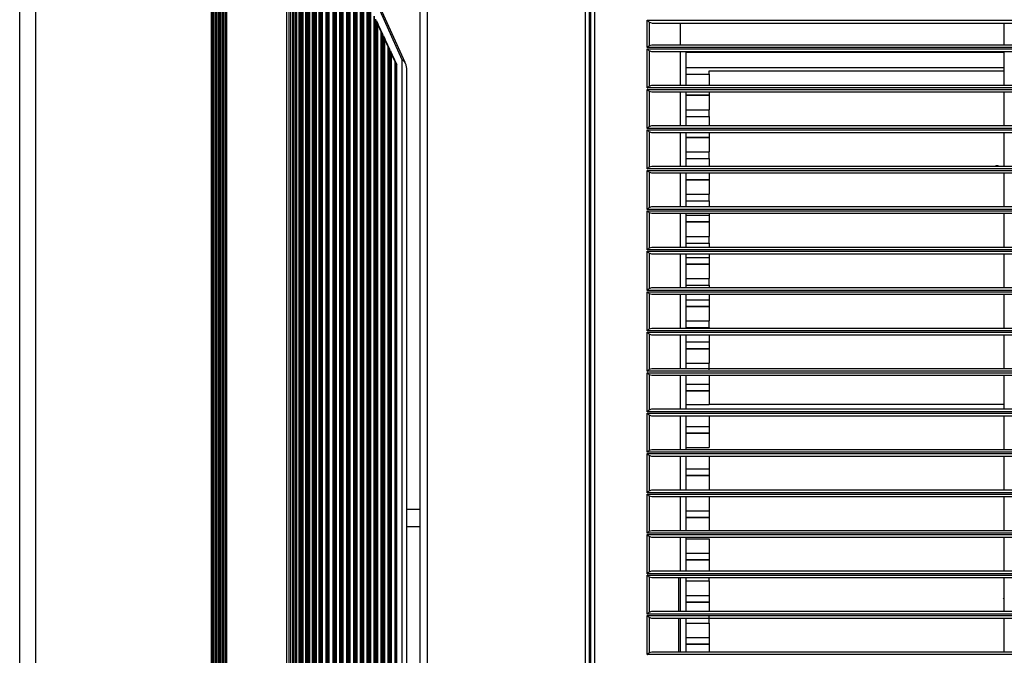
# Model space of a CAD drawing. Units: inches. Extents: x 0 to 10274, y -3753 to 3575.
# Drawn here: x 5748 to 6028, y 2046 to 2226 of the extents above; entities that cross this region are included whole.
import ezdxf

# ---------------------------------------------------------------- set-up
doc = ezdxf.new("R2010")
doc.units = ezdxf.units.IN
doc.header["$MEASUREMENT"] = 0
doc.layers.add('LG-Product', color=3, linetype='Continuous')

msp = doc.modelspace()

# ---------------------------------------------------------------- linework, layer by layer
at = {"layer": 'LG-Product', "color": 3, "linetype": 'Continuous'}
for p, q in [((5861.89, 1845.77), (5861.89, 2268.37)), ((5863.89, 2268.37), (5863.89, 1845.77)), ((5837.07, 2256.36), (5837.07, 1857.78)), ((5837.44, 1857.52), (5837.44, 2256.62)), ((5837.63, 2256.75), (5837.63, 1857.39)), ((5838.05, 1857.1), (5838.05, 2257.04)), ((5838.08, 2257.02), (5838.08, 1857.13)), ((5839.04, 2256.86), (5839.04, 1857.28)), ((5839.43, 1857.77), (5839.43, 2256.38)), ((5833.15, 2253.69), (5833.15, 1860.45)), ((5833.47, 1860.23), (5833.47, 2253.91)), ((5833.66, 2254.04), (5833.66, 1860.1)), ((5834.13, 1859.79), (5834.13, 2254.35)), ((5835.1, 2255.01), (5835.1, 1859.13)), ((5835.45, 1858.89), (5835.45, 2255.25)), ((5835.64, 2255.38), (5835.64, 1858.76)), ((5836.08, 1858.4), (5836.08, 2255.74)), ((5828.61, 2250.72), (5828.61, 1863.43)), ((5829.32, 2251.17), (5829.32, 1862.97)), ((5829.6, 1862.82), (5829.6, 2251.32)), ((5829.78, 2251.44), (5829.78, 1862.7)), ((5830.28, 1862.37), (5830.28, 2251.77)), ((5830.45, 2251.89), (5830.45, 1862.25)), ((5831.22, 2252.39), (5831.22, 1861.75)), ((5831.52, 1861.54), (5831.52, 2252.6)), ((5831.71, 2252.72), (5831.71, 1861.42)), ((5832.19, 1861.1), (5832.19, 2253.05)), ((5832.33, 2253.14), (5832.33, 1861.01)), ((5825.04, 2247.79), (5825.04, 1866.35)), ((5825.63, 2248.13), (5825.63, 1866)), ((5825.86, 1865.86), (5825.86, 2248.29)), ((5826.04, 2248.43), (5826.04, 1865.71)), ((5826.57, 1865.2), (5826.57, 2248.94)), ((5826.8, 2249.24), (5826.8, 1864.9)), ((5827.45, 2249.65), (5827.45, 1864.49)), ((5827.71, 1864.33), (5827.71, 2249.81)), ((5827.89, 2249.96), (5827.89, 1864.18)), ((5828.4, 1863.69), (5828.4, 2250.45)), ((5748.19, 1867.07), (5748.19, 2247.07)), ((5752.71, 2247.07), (5752.71, 1867.07)), ((5802.64, 1867.07), (5802.64, 2247.07)), ((5802.89, 2247.07), (5802.89, 1867.07)), ((5803.09, 2247.07), (5803.09, 1867.07)), ((5803.69, 1867.07), (5803.69, 2247.07)), ((5803.89, 1867.07), (5803.89, 2247.07)), ((5804.04, 2247.07), (5804.04, 1867.07)), ((5804.64, 1867.07), (5804.64, 2247.07)), ((5804.89, 2247.07), (5804.89, 1867.07)), ((5805.09, 2247.07), (5805.09, 1867.07)), ((5805.69, 1867.07), (5805.69, 2247.07)), ((5805.89, 1867.07), (5805.89, 2247.07)), ((5806.04, 2247.07), (5806.04, 1867.07)), ((5806.64, 1867.07), (5806.64, 2247.07)), ((5806.89, 2247.07), (5806.89, 1867.07)), ((5824.01, 1867.07), (5824.01, 2247.07)), ((5824.6, 2247.23), (5824.6, 1866.92)), ((5839.63, 2240.69), (5839.63, 1873.45)), ((5840.03, 1873.93), (5840.03, 2240.21)), ((5841.02, 2239.22), (5841.02, 1874.92)), ((5841.43, 1875.27), (5841.43, 2238.87)), ((5841.63, 2238.68), (5841.63, 1875.46)), ((5842, 1875.92), (5842, 2238.23)), ((5842.99, 2237.22), (5842.99, 1876.92)), ((5843.43, 1877.3), (5843.43, 2236.85)), ((5843.62, 2236.65), (5843.62, 1877.49)), ((5908.89, 1876.77), (5908.89, 2237.37)), ((5909.89, 2237.37), (5909.89, 1876.77)), ((5843.98, 1877.92), (5843.98, 2236.22)), ((5844.86, 2235.2), (5844.86, 1878.95)), ((5844.95, 2235.21), (5844.95, 1878.93)), ((5845.41, 1879.33), (5845.41, 2234.81)), ((5845.6, 2234.45), (5845.6, 1879.69)), ((5856.78, 2214.81), (5847.53, 2235.36)), ((5847.9, 2235.56), (5857.57, 2214.08)), ((5910.39, 1878.27), (5910.39, 2235.87)), ((5911.39, 2235.87), (5911.39, 1878.27)), ((5845.93, 1880.55), (5845.93, 2233.59)), ((5846.8, 2231.43), (5846.8, 1882.71)), ((5846.91, 2231.43), (5846.91, 1882.71)), ((5847.38, 1883.56), (5847.38, 2230.58)), ((5847.57, 2230.15), (5847.57, 1883.99)), ((5847.9, 1884.84), (5847.9, 2229.3)), ((5848.77, 2227.15), (5848.77, 1887)), ((5848.88, 2227.15), (5848.88, 1887)), ((5849.35, 1887.85), (5849.35, 2226.29)), ((5851.31, 2222), (5849.54, 2225.86)), ((5849.54, 2225.86), (5849.54, 1888.28)), ((5849.54, 2225.86), (5849.86, 2225)), ((5926.33, 2218.27), (5926.33, 2226.07)), ((5926.33, 2226.07), (6270.05, 2226.07)), ((5926.33, 2226.07), (5926.97, 2225.43)), ((5926.97, 2225.43), (5926.97, 2218.83)), ((5927.89, 2225.07), (5926.97, 2225.43)), ((5849.87, 1889.13), (5849.87, 2225.01)), ((5849.87, 2224.75), (5850.74, 2222.86)), ((5850.74, 2222.86), (5850.85, 2222.86)), ((5850.74, 2222.86), (5850.74, 1891.29)), ((5850.85, 2222.86), (5850.85, 1891.29)), ((5850.85, 2222.86), (5851.31, 2222)), ((6268.49, 2225.07), (5927.89, 2225.07)), ((5935.69, 2225.07), (5935.69, 2219.07)), ((6027.69, 2219.07), (6027.69, 2225.07)), ((5851.31, 1892.14), (5851.31, 2222)), ((5853.28, 2217.71), (5851.51, 2221.57)), ((5851.51, 2221.57), (5851.51, 1892.57)), ((5851.51, 2221.57), (5851.83, 2220.71)), ((5851.84, 1893.42), (5851.84, 2220.73)), ((5851.84, 2220.46), (5852.71, 2218.57)), ((5852.71, 2218.57), (5852.81, 2218.57)), ((5852.71, 2218.57), (5852.71, 1895.57)), ((5852.81, 2218.57), (5852.81, 1895.57)), ((5852.81, 2218.57), (5853.28, 2217.71)), ((5853.28, 1896.43), (5853.28, 2217.71)), ((5853.48, 2217.28), (5853.48, 1896.86)), ((5855.25, 2213.42), (5853.48, 2217.28)), ((5853.48, 2217.28), (5853.8, 2216.42)), ((5926.33, 2218.27), (5926.37, 2218.31)), ((6270.05, 2218.27), (5926.33, 2218.27)), ((5926.33, 2217.87), (6270.05, 2217.87)), ((5926.33, 2206.77), (5926.33, 2217.87)), ((5926.37, 2217.83), (5926.33, 2217.87)), ((5926.37, 2218.31), (5926.41, 2218.35)), ((5926.41, 2217.8), (5926.37, 2217.83)), ((5926.41, 2218.35), (5926.46, 2218.38)), ((5926.46, 2217.76), (5926.41, 2217.8)), ((5926.46, 2218.38), (5926.5, 2218.42)), ((5926.5, 2217.72), (5926.46, 2217.76)), ((5926.5, 2218.42), (5926.58, 2218.49)), ((5926.58, 2217.65), (5926.5, 2217.72)), ((5926.58, 2218.49), (5926.66, 2218.57)), ((5926.66, 2217.58), (5926.58, 2217.65)), ((5926.66, 2218.57), (5926.7, 2218.6)), ((5926.7, 2217.54), (5926.66, 2217.58)), ((5926.7, 2218.6), (5926.74, 2218.64)), ((5926.74, 2217.51), (5926.7, 2217.54)), ((5926.74, 2218.64), (5926.78, 2218.67)), ((5926.78, 2217.47), (5926.74, 2217.51)), ((5926.78, 2218.67), (5926.82, 2218.7)), ((5926.82, 2217.44), (5926.78, 2217.47)), ((5926.82, 2218.7), (5926.9, 2218.77)), ((5926.9, 2217.37), (5926.82, 2217.44)), ((5926.9, 2218.77), (5926.97, 2218.83)), ((5926.97, 2217.31), (5926.9, 2217.37)), ((5926.97, 2218.83), (5927.65, 2219.07)), ((5926.97, 2217.31), (5926.97, 2207.33)), ((5927.65, 2217.07), (5926.97, 2217.31)), ((5927.65, 2219.07), (6268.73, 2219.07)), ((6268.73, 2217.07), (5927.65, 2217.07)), ((5935.69, 2217.07), (5935.69, 2207.57)), ((6027.69, 2207.57), (6027.69, 2217.07)), ((5853.8, 1897.7), (5853.8, 2216.44)), ((5853.8, 2216.17), (5854.67, 2214.28)), ((5854.67, 2214.28), (5854.78, 2214.28)), ((5854.67, 2214.28), (5854.67, 1899.86)), ((5854.78, 2214.28), (5854.78, 1899.86)), ((5854.78, 2214.28), (5855.25, 2213.42)), ((5856.78, 1899.33), (5856.78, 2214.81)), ((5856.78, 2214.81), (5856.78, 2214.81)), ((5856.78, 2214.81), (5856.79, 2214.8)), ((5856.79, 2214.8), (5856.99, 2214.64)), ((5856.99, 2214.64), (5857.17, 2214.47)), ((5857.17, 2214.47), (5857.44, 2214.18)), ((5937.44, 2207.57), (5937.44, 2216.92)), ((5937.44, 2216.92), (6027.69, 2216.92)), ((5855.25, 1900.72), (5855.25, 2213.42)), ((5857.44, 2214.18), (5857.66, 2213.86)), ((5857.59, 2214.02), (5857.57, 2214.08)), ((5857.61, 2213.97), (5857.59, 2214.02)), ((5857.64, 2213.91), (5857.61, 2213.97)), ((5857.66, 2213.86), (5857.64, 2213.91)), ((5857.66, 2213.86), (5857.74, 2213.63)), ((5857.74, 2213.63), (5857.81, 2213.41)), ((5857.81, 2213.41), (5857.87, 2213.18)), ((5857.87, 2213.18), (5857.92, 2212.95)), ((5857.92, 2212.95), (5857.96, 2212.72)), ((5857.96, 2212.72), (5857.99, 2212.49)), ((5857.99, 2212.49), (5857.99, 2212.37)), ((5857.99, 2212.37), (5858, 2212.26)), ((5858, 2212.26), (5858, 2212.2)), ((5858, 2212.2), (5858.01, 2212.14)), ((5858.01, 2212.14), (5858.01, 2212.11)), ((5858.01, 2212.11), (5858.01, 2212.08)), ((5858.01, 2212.08), (5858.01, 2212.05)), ((5858.01, 2212.05), (5858.01, 2212.02)), ((5858.01, 2212.02), (5858.01, 1902.12)), ((5937.44, 2212.6), (6027.69, 2212.6)), ((5943.94, 2211.65), (6027.69, 2211.65)), ((5943.94, 2211.06), (5943.94, 2211.65)), ((5937.44, 2210.7), (5943.94, 2210.7)), ((5943.94, 2210.7), (5943.94, 2211.06)), ((5943.94, 2210.7), (5943.94, 2207.57)), ((5926.33, 2206.77), (5926.37, 2206.81)), ((6270.05, 2206.77), (5926.33, 2206.77)), ((5926.33, 2206.37), (6270.05, 2206.37)), ((5926.33, 2195.27), (5926.33, 2206.37)), ((5926.37, 2206.33), (5926.33, 2206.37)), ((5926.37, 2206.81), (5926.41, 2206.85)), ((5926.41, 2206.3), (5926.37, 2206.33)), ((5926.41, 2206.85), (5926.46, 2206.88)), ((5926.46, 2206.26), (5926.41, 2206.3)), ((5926.46, 2206.88), (5926.5, 2206.92)), ((5926.5, 2206.22), (5926.46, 2206.26)), ((5926.5, 2206.92), (5926.58, 2206.99)), ((5926.58, 2206.15), (5926.5, 2206.22)), ((5926.58, 2206.99), (5926.66, 2207.07)), ((5926.66, 2206.08), (5926.58, 2206.15)), ((5926.66, 2207.07), (5926.7, 2207.1)), ((5926.7, 2206.04), (5926.66, 2206.08)), ((5926.7, 2207.1), (5926.74, 2207.14)), ((5926.74, 2206.01), (5926.7, 2206.04)), ((5926.74, 2207.14), (5926.78, 2207.17)), ((5926.78, 2205.97), (5926.74, 2206.01)), ((5926.78, 2207.17), (5926.82, 2207.21)), ((5926.82, 2205.94), (5926.78, 2205.97)), ((5926.82, 2207.21), (5926.9, 2207.27)), ((5926.9, 2205.87), (5926.82, 2205.94)), ((5926.9, 2207.27), (5926.97, 2207.33)), ((5926.97, 2205.81), (5926.9, 2205.87)), ((5926.97, 2207.33), (5927.65, 2207.57)), ((5927.65, 2207.57), (6268.73, 2207.57)), ((5926.97, 2205.81), (5926.97, 2195.83)), ((5927.65, 2205.57), (5926.97, 2205.81)), ((6268.73, 2205.57), (5927.65, 2205.57)), ((5935.69, 2205.57), (5935.69, 2196.07)), ((5937.44, 2196.07), (5937.44, 2205.57)), ((5943.94, 2204.7), (5937.44, 2204.7)), ((5937.44, 2204.7), (5943.94, 2204.7)), ((5943.94, 2205.57), (5943.94, 2205.03)), ((5943.94, 2205.03), (5943.94, 2204.7)), ((5943.94, 2204.7), (5943.94, 2200.6)), ((6027.69, 2196.07), (6027.69, 2205.57)), ((5909.89, 2202.37), (5910.39, 2202.37)), ((5909.89, 2200.37), (5910.39, 2200.37)), ((5937.44, 2200.6), (5943.94, 2200.6)), ((5943.94, 2200.23), (5943.94, 2200.6)), ((5937.44, 2198.7), (5943.94, 2198.7)), ((5943.94, 2199.65), (5943.94, 2200.23)), ((5943.94, 2199.06), (5943.94, 2199.65)), ((5943.94, 2198.7), (5943.94, 2199.06)), ((5943.94, 2198.7), (5943.94, 2196.07)), ((5926.33, 2195.27), (5926.37, 2195.31)), ((6270.05, 2195.27), (5926.33, 2195.27)), ((5926.33, 2194.87), (6270.05, 2194.87)), ((5926.33, 2183.77), (5926.33, 2194.87)), ((5926.37, 2194.83), (5926.33, 2194.87)), ((5926.37, 2195.31), (5926.41, 2195.35)), ((5926.41, 2194.8), (5926.37, 2194.83)), ((5926.41, 2195.35), (5926.46, 2195.38)), ((5926.46, 2194.76), (5926.41, 2194.8)), ((5926.46, 2195.38), (5926.5, 2195.42)), ((5926.5, 2194.72), (5926.46, 2194.76)), ((5926.5, 2195.42), (5926.58, 2195.49)), ((5926.58, 2194.65), (5926.5, 2194.72)), ((5926.58, 2195.49), (5926.66, 2195.57)), ((5926.66, 2195.57), (5926.7, 2195.6)), ((5926.7, 2195.6), (5926.74, 2195.64)), ((5926.74, 2195.64), (5926.78, 2195.67)), ((5926.78, 2195.67), (5926.82, 2195.71)), ((5926.82, 2195.71), (5926.9, 2195.77)), ((5926.9, 2195.77), (5926.97, 2195.83)), ((5926.97, 2195.83), (5927.65, 2196.07)), ((5927.65, 2196.07), (6268.73, 2196.07)), ((5909.89, 2194.37), (5910.39, 2194.37)), ((5909.89, 2192.37), (5910.39, 2192.37)), ((5926.66, 2194.58), (5926.58, 2194.65)), ((5926.7, 2194.54), (5926.66, 2194.58)), ((5926.74, 2194.51), (5926.7, 2194.54)), ((5926.78, 2194.47), (5926.74, 2194.51)), ((5926.82, 2194.44), (5926.78, 2194.47)), ((5926.9, 2194.37), (5926.82, 2194.44)), ((5926.97, 2194.31), (5926.9, 2194.37)), ((5926.97, 2194.31), (5926.97, 2184.33)), ((5927.65, 2194.07), (5926.97, 2194.31)), ((6268.73, 2194.07), (5927.65, 2194.07)), ((5935.69, 2194.07), (5935.69, 2184.57)), ((5937.44, 2193.65), (5937.44, 2194.07)), ((5937.44, 2184.57), (5937.44, 2193.65)), ((5943.94, 2192.7), (5937.44, 2192.7)), ((5937.44, 2192.7), (5943.94, 2192.7)), ((5943.94, 2194.07), (5943.94, 2193.25)), ((5943.94, 2193.25), (5943.94, 2192.7)), ((5943.94, 2192.7), (5943.94, 2188.6)), ((6027.69, 2184.57), (6027.69, 2194.07)), ((5937.44, 2188.6), (5943.94, 2188.6)), ((5937.44, 2186.7), (5943.94, 2186.7)), ((5943.94, 2188.23), (5943.94, 2188.6)), ((5943.94, 2187.65), (5943.94, 2188.23)), ((5943.94, 2187.06), (5943.94, 2187.65)), ((5943.94, 2186.7), (5943.94, 2187.06)), ((5943.94, 2186.7), (5943.94, 2184.57)), ((5926.33, 2183.77), (5926.37, 2183.81)), ((6270.05, 2183.77), (5926.33, 2183.77)), ((5926.37, 2183.81), (5926.41, 2183.85)), ((5926.41, 2183.85), (5926.46, 2183.88)), ((5926.46, 2183.88), (5926.5, 2183.92)), ((5926.5, 2183.92), (5926.58, 2183.99)), ((5926.58, 2183.99), (5926.66, 2184.06)), ((5926.66, 2184.06), (5926.7, 2184.1)), ((5926.7, 2184.1), (5926.74, 2184.14)), ((5926.74, 2184.14), (5926.78, 2184.17)), ((5926.78, 2184.17), (5926.82, 2184.2)), ((5926.82, 2184.2), (5926.9, 2184.27)), ((5926.9, 2184.27), (5926.97, 2184.33)), ((5926.97, 2184.33), (5927.65, 2184.57)), ((5927.65, 2184.57), (6268.73, 2184.57)), ((5926.33, 2172.27), (5926.33, 2183.37)), ((5926.33, 2183.37), (6270.05, 2183.37)), ((5926.37, 2183.33), (5926.33, 2183.37)), ((5926.41, 2183.3), (5926.37, 2183.33)), ((5926.46, 2183.26), (5926.41, 2183.3)), ((5926.5, 2183.22), (5926.46, 2183.26)), ((5926.58, 2183.15), (5926.5, 2183.22)), ((5926.66, 2183.08), (5926.58, 2183.15)), ((5926.7, 2183.04), (5926.66, 2183.08)), ((5926.74, 2183.01), (5926.7, 2183.04)), ((5926.78, 2182.97), (5926.74, 2183.01)), ((5926.82, 2182.94), (5926.78, 2182.97)), ((5926.9, 2182.87), (5926.82, 2182.94)), ((5926.97, 2182.81), (5926.9, 2182.87)), ((5926.97, 2182.81), (5926.97, 2172.83)), ((5927.65, 2182.57), (5926.97, 2182.81)), ((6268.73, 2182.57), (5927.65, 2182.57)), ((5935.69, 2182.57), (5935.69, 2173.07)), ((5937.44, 2181.65), (5937.44, 2182.57)), ((5937.44, 2173.07), (5937.44, 2181.65)), ((5943.94, 2180.7), (5937.44, 2180.7)), ((5937.44, 2180.7), (5943.94, 2180.7)), ((5943.94, 2182.57), (5943.94, 2181.61)), ((5943.94, 2181.61), (5943.94, 2180.7)), ((5943.94, 2180.7), (5943.94, 2176.6)), ((6027.69, 2173.07), (6027.69, 2182.57)), ((5909.89, 2177.57), (5910.39, 2177.57)), ((5910.39, 2176.57), (5909.89, 2176.57)), ((5937.44, 2176.6), (5943.94, 2176.6)), ((5943.94, 2176.23), (5943.94, 2176.6)), ((5943.94, 2175.65), (5943.94, 2176.23)), ((5943.94, 2175.06), (5943.94, 2175.65)), ((5926.33, 2172.27), (5926.37, 2172.31)), ((5926.37, 2172.31), (5926.41, 2172.35)), ((5926.41, 2172.35), (5926.46, 2172.38)), ((5926.46, 2172.38), (5926.5, 2172.42)), ((5926.5, 2172.42), (5926.58, 2172.49)), ((5926.58, 2172.49), (5926.66, 2172.56)), ((5926.66, 2172.56), (5926.7, 2172.6)), ((5926.7, 2172.6), (5926.74, 2172.64)), ((5926.74, 2172.64), (5926.78, 2172.67)), ((5926.78, 2172.67), (5926.82, 2172.7)), ((5926.82, 2172.7), (5926.9, 2172.77)), ((5926.9, 2172.77), (5926.97, 2172.83)), ((5926.97, 2172.83), (5927.65, 2173.07)), ((5927.65, 2173.07), (6268.73, 2173.07)), ((5937.44, 2174.7), (5943.94, 2174.7)), ((5943.94, 2174.7), (5943.94, 2175.06)), ((5943.94, 2174.7), (5943.94, 2173.07)), ((6270.05, 2172.27), (5926.33, 2172.27)), ((5926.33, 2160.77), (5926.33, 2171.87)), ((5926.33, 2171.87), (6270.05, 2171.87)), ((5926.37, 2171.83), (5926.33, 2171.87)), ((5926.41, 2171.8), (5926.37, 2171.83)), ((5926.46, 2171.76), (5926.41, 2171.8)), ((5926.5, 2171.72), (5926.46, 2171.76)), ((5926.58, 2171.65), (5926.5, 2171.72)), ((5926.66, 2171.58), (5926.58, 2171.65)), ((5926.7, 2171.54), (5926.66, 2171.58)), ((5926.74, 2171.51), (5926.7, 2171.54)), ((5926.78, 2171.47), (5926.74, 2171.51)), ((5926.82, 2171.44), (5926.78, 2171.47)), ((5926.9, 2171.37), (5926.82, 2171.44)), ((5926.97, 2171.31), (5926.9, 2171.37)), ((5926.97, 2171.31), (5926.97, 2161.33)), ((5927.65, 2171.07), (5926.97, 2171.31)), ((6268.73, 2171.07), (5927.65, 2171.07)), ((5935.69, 2171.07), (5935.69, 2161.57)), ((5937.44, 2169.65), (5937.44, 2171.07)), ((5937.44, 2170.6), (5943.94, 2170.6)), ((5937.44, 2161.57), (5937.44, 2169.65)), ((5943.94, 2171.07), (5943.94, 2170.6)), ((5943.94, 2170.6), (5943.94, 2169.65)), ((5943.94, 2169.65), (5943.94, 2168.7)), ((6027.69, 2161.57), (6027.69, 2171.07)), ((5943.94, 2168.7), (5937.44, 2168.7)), ((5937.44, 2168.7), (5943.94, 2168.7)), ((5943.94, 2168.7), (5943.94, 2164.6)), ((5937.44, 2164.6), (5943.94, 2164.6)), ((5943.94, 2164.23), (5943.94, 2164.6)), ((5943.94, 2163.65), (5943.94, 2164.23)), ((5926.66, 2161.06), (5926.7, 2161.1)), ((5926.7, 2161.1), (5926.74, 2161.14)), ((5926.74, 2161.14), (5926.78, 2161.17)), ((5926.78, 2161.17), (5926.82, 2161.2)), ((5926.82, 2161.2), (5926.9, 2161.27)), ((5926.9, 2161.27), (5926.97, 2161.33)), ((5926.97, 2161.33), (5927.65, 2161.57)), ((5927.65, 2161.57), (6268.73, 2161.57)), ((5937.44, 2162.7), (5943.94, 2162.7)), ((5943.94, 2163.06), (5943.94, 2163.65)), ((5943.94, 2162.7), (5943.94, 2163.06)), ((5943.94, 2162.7), (5943.94, 2161.57)), ((5926.33, 2160.77), (5926.37, 2160.81)), ((6270.05, 2160.77), (5926.33, 2160.77)), ((5926.33, 2149.27), (5926.33, 2160.37)), ((5926.33, 2160.37), (6270.05, 2160.37)), ((5926.37, 2160.33), (5926.33, 2160.37)), ((5926.37, 2160.81), (5926.41, 2160.85)), ((5926.41, 2160.3), (5926.37, 2160.33)), ((5926.41, 2160.85), (5926.46, 2160.88)), ((5926.46, 2160.26), (5926.41, 2160.3)), ((5926.46, 2160.88), (5926.5, 2160.92)), ((5926.5, 2160.22), (5926.46, 2160.26)), ((5926.5, 2160.92), (5926.58, 2160.99)), ((5926.58, 2160.15), (5926.5, 2160.22)), ((5926.58, 2160.99), (5926.66, 2161.06)), ((5926.66, 2160.08), (5926.58, 2160.15)), ((5926.7, 2160.04), (5926.66, 2160.08)), ((5926.74, 2160.01), (5926.7, 2160.04)), ((5926.78, 2159.97), (5926.74, 2160.01)), ((5926.82, 2159.94), (5926.78, 2159.97)), ((5926.9, 2159.87), (5926.82, 2159.94)), ((5926.97, 2159.81), (5926.9, 2159.87)), ((5926.97, 2159.81), (5926.97, 2149.83)), ((5927.65, 2159.57), (5926.97, 2159.81)), ((6268.73, 2159.57), (5927.65, 2159.57)), ((5935.69, 2159.57), (5935.69, 2150.07)), ((5937.44, 2157.65), (5937.44, 2159.57)), ((5937.44, 2158.6), (5943.94, 2158.6)), ((5943.94, 2159.57), (5943.94, 2158.6)), ((5943.94, 2158.6), (5943.94, 2157.65)), ((6027.69, 2150.07), (6027.69, 2159.57)), ((5937.44, 2150.07), (5937.44, 2157.65)), ((5943.94, 2156.7), (5937.44, 2156.7)), ((5937.44, 2156.7), (5943.94, 2156.7)), ((5943.94, 2157.65), (5943.94, 2156.7)), ((5943.94, 2156.7), (5943.94, 2152.6)), ((5926.97, 2149.83), (5927.65, 2150.07)), ((5927.65, 2150.07), (6268.73, 2150.07)), ((5937.44, 2152.6), (5943.94, 2152.6)), ((5937.44, 2150.7), (5943.94, 2150.7)), ((5943.94, 2152.23), (5943.94, 2152.6)), ((5943.94, 2151.65), (5943.94, 2152.23)), ((5943.94, 2151.06), (5943.94, 2151.65)), ((5943.94, 2150.7), (5943.94, 2151.06)), ((5943.94, 2150.7), (5943.94, 2150.07)), ((5926.33, 2149.27), (5926.37, 2149.31)), ((6270.05, 2149.27), (5926.33, 2149.27)), ((5926.33, 2137.77), (5926.33, 2148.87)), ((5926.33, 2148.87), (6270.05, 2148.87)), ((5926.37, 2148.83), (5926.33, 2148.87)), ((5926.37, 2149.31), (5926.41, 2149.35)), ((5926.41, 2148.8), (5926.37, 2148.83)), ((5926.41, 2149.35), (5926.46, 2149.38)), ((5926.46, 2148.76), (5926.41, 2148.8)), ((5926.46, 2149.38), (5926.5, 2149.42)), ((5926.5, 2148.72), (5926.46, 2148.76)), ((5926.5, 2149.42), (5926.58, 2149.49)), ((5926.58, 2148.65), (5926.5, 2148.72)), ((5926.58, 2149.49), (5926.66, 2149.57)), ((5926.66, 2148.58), (5926.58, 2148.65)), ((5926.66, 2149.57), (5926.7, 2149.6)), ((5926.7, 2148.54), (5926.66, 2148.58)), ((5926.7, 2149.6), (5926.74, 2149.64)), ((5926.74, 2148.51), (5926.7, 2148.54)), ((5926.74, 2149.64), (5926.78, 2149.67)), ((5926.78, 2148.47), (5926.74, 2148.51)), ((5926.78, 2149.67), (5926.82, 2149.7)), ((5926.82, 2148.44), (5926.78, 2148.47)), ((5926.82, 2149.7), (5926.9, 2149.77)), ((5926.9, 2148.37), (5926.82, 2148.44)), ((5926.9, 2149.77), (5926.97, 2149.83)), ((5926.97, 2148.31), (5926.9, 2148.37)), ((5926.97, 2148.31), (5926.97, 2138.33)), ((5927.65, 2148.07), (5926.97, 2148.31)), ((6268.73, 2148.07), (5927.65, 2148.07)), ((5935.69, 2148.07), (5935.69, 2138.57)), ((5937.44, 2145.65), (5937.44, 2148.07)), ((5943.94, 2148.07), (5943.94, 2146.6)), ((6027.69, 2138.57), (6027.69, 2148.07)), ((5937.44, 2146.6), (5943.94, 2146.6)), ((5937.44, 2138.57), (5937.44, 2145.65)), ((5943.94, 2144.7), (5937.44, 2144.7)), ((5937.44, 2144.7), (5943.94, 2144.7)), ((5943.94, 2146.6), (5943.94, 2145.65)), ((5943.94, 2145.65), (5943.94, 2144.7)), ((5943.94, 2144.7), (5943.94, 2140.6)), ((5937.44, 2140.6), (5943.94, 2140.6)), ((5943.94, 2140.23), (5943.94, 2140.6)), ((5943.94, 2139.65), (5943.94, 2140.23)), ((5943.94, 2139.06), (5943.94, 2139.65)), ((5943.94, 2138.7), (5943.94, 2139.06)), ((5926.33, 2137.77), (5926.37, 2137.81)), ((6270.05, 2137.77), (5926.33, 2137.77)), ((5926.33, 2126.27), (5926.33, 2137.37)), ((5926.33, 2137.37), (6270.05, 2137.37)), ((5926.37, 2137.33), (5926.33, 2137.37)), ((5926.37, 2137.81), (5926.41, 2137.85)), ((5926.41, 2137.3), (5926.37, 2137.33)), ((5926.41, 2137.85), (5926.46, 2137.88)), ((5926.46, 2137.26), (5926.41, 2137.3)), ((5926.46, 2137.88), (5926.5, 2137.92)), ((5926.5, 2137.22), (5926.46, 2137.26)), ((5926.5, 2137.92), (5926.58, 2137.99)), ((5926.58, 2137.15), (5926.5, 2137.22)), ((5926.58, 2137.99), (5926.66, 2138.07)), ((5926.66, 2137.08), (5926.58, 2137.15)), ((5926.66, 2138.07), (5926.7, 2138.1)), ((5926.7, 2137.04), (5926.66, 2137.08)), ((5926.7, 2138.1), (5926.74, 2138.14)), ((5926.74, 2137.01), (5926.7, 2137.04)), ((5926.74, 2138.14), (5926.78, 2138.17)), ((5926.78, 2136.97), (5926.74, 2137.01)), ((5926.78, 2138.17), (5926.82, 2138.2)), ((5926.82, 2136.94), (5926.78, 2136.97)), ((5926.82, 2138.2), (5926.9, 2138.27)), ((5926.9, 2136.87), (5926.82, 2136.94)), ((5926.9, 2138.27), (5926.97, 2138.33)), ((5926.97, 2136.81), (5926.9, 2136.87)), ((5926.97, 2138.33), (5927.65, 2138.57)), ((5926.97, 2136.81), (5926.97, 2126.83)), ((5927.65, 2136.57), (5926.97, 2136.81)), ((5927.65, 2138.57), (6268.73, 2138.57)), ((6268.73, 2136.57), (5927.65, 2136.57)), ((5935.69, 2136.57), (5935.69, 2127.07)), ((5937.44, 2138.7), (5943.94, 2138.7)), ((5937.44, 2133.65), (5937.44, 2136.57)), ((5943.94, 2138.7), (5943.94, 2138.57)), ((5943.94, 2136.57), (5943.94, 2134.6)), ((6027.69, 2127.07), (6027.69, 2136.57)), ((5937.44, 2134.6), (5943.94, 2134.6)), ((5937.44, 2127.07), (5937.44, 2133.65)), ((5943.94, 2134.6), (5943.94, 2133.65)), ((5943.94, 2133.65), (5943.94, 2132.7)), ((5943.94, 2132.7), (5937.44, 2132.7)), ((5937.44, 2132.7), (5943.94, 2132.7)), ((5943.94, 2132.7), (5943.94, 2128.6)), ((5937.44, 2128.6), (5943.94, 2128.6)), ((5943.94, 2128.23), (5943.94, 2128.6)), ((5943.94, 2127.65), (5943.94, 2128.23)), ((5943.94, 2127.06), (5943.94, 2127.65)), ((5926.33, 2126.27), (5926.37, 2126.31)), ((6270.05, 2126.27), (5926.33, 2126.27)), ((5926.33, 2114.77), (5926.33, 2125.87)), ((5926.33, 2125.87), (6270.05, 2125.87)), ((5926.37, 2125.83), (5926.33, 2125.87)), ((5926.37, 2126.31), (5926.41, 2126.35)), ((5926.41, 2125.8), (5926.37, 2125.83)), ((5926.41, 2126.35), (5926.46, 2126.38)), ((5926.46, 2125.76), (5926.41, 2125.8)), ((5926.46, 2126.38), (5926.5, 2126.42)), ((5926.5, 2125.72), (5926.46, 2125.76)), ((5926.5, 2126.42), (5926.58, 2126.49)), ((5926.58, 2125.65), (5926.5, 2125.72)), ((5926.58, 2126.49), (5926.66, 2126.57)), ((5926.66, 2125.58), (5926.58, 2125.65)), ((5926.66, 2126.57), (5926.7, 2126.6)), ((5926.7, 2125.54), (5926.66, 2125.58)), ((5926.7, 2126.6), (5926.74, 2126.64)), ((5926.74, 2125.51), (5926.7, 2125.54)), ((5926.74, 2126.64), (5926.78, 2126.67)), ((5926.78, 2125.47), (5926.74, 2125.51)), ((5926.78, 2126.67), (5926.82, 2126.7)), ((5926.82, 2125.44), (5926.78, 2125.47)), ((5926.82, 2126.7), (5926.9, 2126.77)), ((5926.9, 2125.37), (5926.82, 2125.44)), ((5926.9, 2126.77), (5926.97, 2126.83)), ((5926.97, 2125.31), (5926.9, 2125.37)), ((5926.97, 2126.83), (5927.65, 2127.07)), ((5926.97, 2125.31), (5926.97, 2115.33)), ((5927.65, 2125.07), (5926.97, 2125.31)), ((5927.65, 2127.07), (6268.73, 2127.07)), ((6268.73, 2125.07), (5927.65, 2125.07)), ((5935.69, 2125.07), (5935.69, 2115.57)), ((5937.44, 2121.65), (5937.44, 2125.07)), ((5943.94, 2126.7), (5943.94, 2127.06)), ((5943.94, 2125.07), (5943.94, 2122.6)), ((6027.69, 2115.57), (6027.69, 2125.07)), ((5910.39, 2122.37), (5909.89, 2122.37)), ((5937.44, 2122.6), (5943.94, 2122.6)), ((5943.94, 2122.6), (5943.94, 2121.65)), ((5937.44, 2115.57), (5937.44, 2121.65)), ((5943.94, 2120.7), (5937.44, 2120.7)), ((5937.44, 2120.7), (5943.94, 2120.7)), ((5943.94, 2121.65), (5943.94, 2120.7)), ((5943.94, 2120.7), (5943.94, 2116.7)), ((5943.94, 2116.7), (5937.44, 2116.7)), ((5943.94, 2116.9), (6027.69, 2116.9)), ((5926.33, 2114.77), (5926.37, 2114.81)), ((6270.05, 2114.77), (5926.33, 2114.77)), ((5926.33, 2103.27), (5926.33, 2114.37)), ((5926.33, 2114.37), (6270.05, 2114.37)), ((5926.37, 2114.33), (5926.33, 2114.37)), ((5926.37, 2114.81), (5926.41, 2114.85)), ((5926.41, 2114.3), (5926.37, 2114.33)), ((5926.41, 2114.85), (5926.46, 2114.88)), ((5926.46, 2114.26), (5926.41, 2114.3)), ((5926.46, 2114.88), (5926.5, 2114.92)), ((5926.5, 2114.22), (5926.46, 2114.26)), ((5926.5, 2114.92), (5926.58, 2114.99)), ((5926.58, 2114.15), (5926.5, 2114.22)), ((5926.58, 2114.99), (5926.66, 2115.07)), ((5926.66, 2114.08), (5926.58, 2114.15)), ((5926.66, 2115.07), (5926.7, 2115.1)), ((5926.7, 2114.04), (5926.66, 2114.08)), ((5926.7, 2115.1), (5926.74, 2115.14)), ((5926.74, 2114.01), (5926.7, 2114.04)), ((5926.74, 2115.14), (5926.78, 2115.17)), ((5926.78, 2113.97), (5926.74, 2114.01)), ((5926.78, 2115.17), (5926.82, 2115.2)), ((5926.82, 2113.94), (5926.78, 2113.97)), ((5926.82, 2115.2), (5926.9, 2115.27)), ((5926.9, 2113.87), (5926.82, 2113.94)), ((5926.9, 2115.27), (5926.97, 2115.33)), ((5926.97, 2113.81), (5926.9, 2113.87)), ((5926.97, 2115.33), (5927.65, 2115.57)), ((5926.97, 2113.81), (5926.97, 2103.83)), ((5927.65, 2113.57), (5926.97, 2113.81)), ((5927.65, 2115.57), (6268.73, 2115.57)), ((6268.73, 2113.57), (5927.65, 2113.57)), ((5935.69, 2113.57), (5935.69, 2104.07)), ((5937.44, 2109.65), (5937.44, 2113.57)), ((5943.94, 2113.57), (5943.94, 2110.6)), ((6027.69, 2104.07), (6027.69, 2113.57)), ((5937.44, 2110.6), (5943.94, 2110.6)), ((5937.44, 2104.07), (5937.44, 2109.65)), ((5943.94, 2108.7), (5937.44, 2108.7)), ((5937.44, 2108.7), (5943.94, 2108.7)), ((5943.94, 2110.6), (5943.94, 2109.65)), ((5943.94, 2109.65), (5943.94, 2108.7)), ((5943.94, 2108.7), (5943.94, 2104.6)), ((5926.33, 2103.27), (5926.37, 2103.31)), ((6270.05, 2103.27), (5926.33, 2103.27)), ((5926.33, 2102.87), (6270.05, 2102.87)), ((5926.33, 2091.77), (5926.33, 2102.87)), ((5926.37, 2102.83), (5926.33, 2102.87)), ((5926.37, 2103.31), (5926.41, 2103.35)), ((5926.41, 2102.8), (5926.37, 2102.83)), ((5926.41, 2103.35), (5926.46, 2103.38)), ((5926.46, 2102.76), (5926.41, 2102.8)), ((5926.46, 2103.38), (5926.5, 2103.42)), ((5926.5, 2102.72), (5926.46, 2102.76)), ((5926.5, 2103.42), (5926.58, 2103.49)), ((5926.58, 2102.65), (5926.5, 2102.72)), ((5926.58, 2103.49), (5926.66, 2103.57)), ((5926.66, 2102.58), (5926.58, 2102.65)), ((5926.66, 2103.57), (5926.7, 2103.6)), ((5926.7, 2102.54), (5926.66, 2102.58)), ((5926.7, 2103.6), (5926.74, 2103.64)), ((5926.74, 2102.51), (5926.7, 2102.54)), ((5926.74, 2103.64), (5926.78, 2103.67)), ((5926.78, 2102.47), (5926.74, 2102.51)), ((5926.78, 2103.67), (5926.82, 2103.7)), ((5926.82, 2102.44), (5926.78, 2102.47)), ((5926.82, 2103.7), (5926.9, 2103.77)), ((5926.9, 2102.37), (5926.82, 2102.44)), ((5926.9, 2103.77), (5926.97, 2103.83)), ((5926.97, 2103.83), (5927.65, 2104.07)), ((5927.65, 2104.07), (6268.73, 2104.07)), ((5937.44, 2104.6), (5943.94, 2104.6)), ((5926.97, 2102.31), (5926.9, 2102.37)), ((5926.97, 2102.31), (5926.97, 2092.33)), ((5927.65, 2102.07), (5926.97, 2102.31)), ((6268.73, 2102.07), (5927.65, 2102.07)), ((5935.69, 2102.07), (5935.69, 2092.57)), ((5937.44, 2097.65), (5937.44, 2102.07)), ((5943.94, 2102.07), (5943.94, 2098.6)), ((6027.69, 2092.57), (6027.69, 2102.07)), ((5937.44, 2098.6), (5943.94, 2098.6)), ((5937.44, 2092.57), (5937.44, 2097.65)), ((5943.94, 2098.6), (5943.94, 2097.65)), ((5943.94, 2097.65), (5943.94, 2096.7)), ((5943.94, 2096.7), (5937.44, 2096.7)), ((5937.44, 2096.7), (5943.94, 2096.7)), ((5943.94, 2096.7), (5943.94, 2092.6)), ((5926.33, 2091.77), (5926.37, 2091.81)), ((6270.05, 2091.77), (5926.33, 2091.77)), ((5926.33, 2091.37), (6270.05, 2091.37)), ((5926.33, 2080.27), (5926.33, 2091.37)), ((5926.37, 2091.33), (5926.33, 2091.37)), ((5926.37, 2091.81), (5926.41, 2091.85)), ((5926.41, 2091.3), (5926.37, 2091.33)), ((5926.41, 2091.85), (5926.46, 2091.88)), ((5926.46, 2091.26), (5926.41, 2091.3)), ((5926.46, 2091.88), (5926.5, 2091.92)), ((5926.5, 2091.22), (5926.46, 2091.26)), ((5926.5, 2091.92), (5926.58, 2091.99)), ((5926.58, 2091.15), (5926.5, 2091.22)), ((5926.58, 2091.99), (5926.66, 2092.07)), ((5926.66, 2092.07), (5926.7, 2092.1)), ((5926.7, 2092.1), (5926.74, 2092.14)), ((5926.74, 2092.14), (5926.78, 2092.17)), ((5926.78, 2092.17), (5926.82, 2092.21)), ((5926.82, 2092.21), (5926.9, 2092.27)), ((5926.9, 2092.27), (5926.97, 2092.33)), ((5926.97, 2092.33), (5927.65, 2092.57)), ((5927.65, 2092.57), (6268.73, 2092.57)), ((5937.44, 2092.6), (5943.94, 2092.6)), ((5926.66, 2091.08), (5926.58, 2091.15)), ((5926.7, 2091.04), (5926.66, 2091.08)), ((5926.74, 2091.01), (5926.7, 2091.04)), ((5926.78, 2090.97), (5926.74, 2091.01)), ((5926.82, 2090.94), (5926.78, 2090.97)), ((5926.9, 2090.87), (5926.82, 2090.94)), ((5926.97, 2090.81), (5926.9, 2090.87)), ((5926.97, 2090.81), (5926.97, 2080.83)), ((5927.65, 2090.57), (5926.97, 2090.81)), ((6268.73, 2090.57), (5927.65, 2090.57)), ((5935.69, 2090.57), (5935.69, 2081.07)), ((5937.44, 2085.65), (5937.44, 2090.57)), ((5943.94, 2090.57), (5943.94, 2086.6)), ((6027.69, 2081.07), (6027.69, 2090.57)), ((5858.01, 2087.07), (5861.89, 2087.07)), ((5937.44, 2086.6), (5943.94, 2086.6)), ((5937.44, 2081.07), (5937.44, 2085.65)), ((5943.94, 2086.6), (5943.94, 2085.65)), ((5943.94, 2085.65), (5943.94, 2084.7)), ((5943.94, 2084.7), (5937.44, 2084.7)), ((5937.44, 2084.7), (5943.94, 2084.7)), ((5943.94, 2084.7), (5943.94, 2081.07)), ((5861.89, 2082.07), (5858.01, 2082.07)), ((5910.39, 2080.37), (5909.89, 2080.37)), ((5926.33, 2080.27), (5926.37, 2080.31)), ((6270.05, 2080.27), (5926.33, 2080.27)), ((5926.37, 2080.31), (5926.41, 2080.35)), ((5926.41, 2080.35), (5926.46, 2080.38)), ((5926.46, 2080.38), (5926.5, 2080.42)), ((5926.5, 2080.42), (5926.58, 2080.49)), ((5926.58, 2080.49), (5926.66, 2080.56)), ((5926.66, 2080.56), (5926.7, 2080.6)), ((5926.7, 2080.6), (5926.74, 2080.64)), ((5926.74, 2080.64), (5926.78, 2080.67)), ((5926.78, 2080.67), (5926.82, 2080.71)), ((5926.82, 2080.71), (5926.9, 2080.77)), ((5926.9, 2080.77), (5926.97, 2080.83)), ((5926.97, 2080.83), (5927.65, 2081.07)), ((5927.65, 2081.07), (6268.73, 2081.07)), ((5926.33, 2079.87), (6270.05, 2079.87)), ((5926.33, 2068.77), (5926.33, 2079.87)), ((5926.37, 2079.83), (5926.33, 2079.87)), ((5926.41, 2079.8), (5926.37, 2079.83)), ((5926.46, 2079.76), (5926.41, 2079.8)), ((5926.5, 2079.72), (5926.46, 2079.76)), ((5926.58, 2079.65), (5926.5, 2079.72)), ((5926.66, 2079.58), (5926.58, 2079.65)), ((5926.7, 2079.54), (5926.66, 2079.58)), ((5926.74, 2079.51), (5926.7, 2079.54)), ((5926.78, 2079.47), (5926.74, 2079.51)), ((5926.82, 2079.44), (5926.78, 2079.47)), ((5926.9, 2079.37), (5926.82, 2079.44)), ((5926.97, 2079.31), (5926.9, 2079.37)), ((5926.97, 2079.31), (5926.97, 2069.33)), ((5927.65, 2079.07), (5926.97, 2079.31)), ((6268.73, 2079.07), (5927.65, 2079.07)), ((5935.69, 2079.07), (5935.69, 2069.57)), ((5937.44, 2073.65), (5937.44, 2079.07)), ((5937.44, 2078.7), (5943.94, 2078.7)), ((5943.94, 2078.7), (5943.94, 2074.6)), ((6027.69, 2069.57), (6027.69, 2079.07)), ((5937.44, 2074.6), (5943.94, 2074.6)), ((5943.94, 2074.6), (5943.94, 2073.65)), ((5937.44, 2069.57), (5937.44, 2073.65)), ((5943.94, 2072.7), (5937.44, 2072.7)), ((5937.44, 2072.7), (5943.94, 2072.7)), ((5943.94, 2073.65), (5943.94, 2072.7)), ((5943.94, 2072.7), (5943.94, 2069.57)), ((5926.37, 2068.81), (5926.41, 2068.85)), ((5926.41, 2068.85), (5926.46, 2068.88)), ((5926.46, 2068.88), (5926.5, 2068.92)), ((5926.5, 2068.92), (5926.58, 2068.99)), ((5926.58, 2068.99), (5926.66, 2069.06)), ((5926.66, 2069.06), (5926.7, 2069.1)), ((5926.7, 2069.1), (5926.74, 2069.14)), ((5926.74, 2069.14), (5926.78, 2069.17)), ((5926.78, 2069.17), (5926.82, 2069.2)), ((5926.82, 2069.2), (5926.9, 2069.27)), ((5926.9, 2069.27), (5926.97, 2069.33)), ((5926.97, 2069.33), (5927.65, 2069.57)), ((5927.65, 2069.57), (6268.73, 2069.57)), ((5910.39, 2068.82), (5909.89, 2068.82)), ((5926.33, 2068.77), (5926.37, 2068.81)), ((6270.05, 2068.77), (5926.33, 2068.77)), ((5926.33, 2068.37), (6270.05, 2068.37)), ((5926.33, 2057.27), (5926.33, 2068.37)), ((5926.37, 2068.33), (5926.33, 2068.37)), ((5926.41, 2068.3), (5926.37, 2068.33)), ((5926.46, 2068.26), (5926.41, 2068.3)), ((5926.5, 2068.22), (5926.46, 2068.26)), ((5926.58, 2068.15), (5926.5, 2068.22)), ((5926.66, 2068.08), (5926.58, 2068.15)), ((5926.7, 2068.04), (5926.66, 2068.08)), ((5926.74, 2068.01), (5926.7, 2068.04)), ((5926.78, 2067.97), (5926.74, 2068.01)), ((5926.82, 2067.94), (5926.78, 2067.97)), ((5926.9, 2067.87), (5926.82, 2067.94)), ((5926.97, 2067.81), (5926.9, 2067.87)), ((5926.97, 2067.81), (5926.97, 2057.83)), ((5927.65, 2067.57), (5926.97, 2067.81)), ((6268.73, 2067.57), (5927.65, 2067.57)), ((5935.33, 2058.07), (5935.33, 2067.57)), ((5935.69, 2067.57), (5935.69, 2058.07)), ((5937.44, 2061.65), (5937.44, 2067.57)), ((5937.44, 2066.7), (5943.94, 2066.7)), ((5943.94, 2066.7), (5943.94, 2067.57)), ((5943.94, 2066.7), (5943.94, 2062.6)), ((6027.69, 2058.07), (6027.69, 2067.57)), ((5910.39, 2065.32), (5909.89, 2065.32)), ((5937.44, 2062.6), (5943.94, 2062.6)), ((5937.44, 2058.07), (5937.44, 2061.65)), ((5943.94, 2060.7), (5937.44, 2060.7)), ((5937.44, 2060.7), (5943.94, 2060.7)), ((5943.94, 2062.6), (5943.94, 2061.65)), ((5943.94, 2061.65), (5943.94, 2060.7)), ((5943.94, 2060.7), (5943.94, 2058.07)), ((5910.39, 2059.57), (5909.89, 2059.57)), ((5909.89, 2058.07), (5910.39, 2058.07)), ((5926.74, 2057.64), (5926.78, 2057.67)), ((5926.78, 2057.67), (5926.82, 2057.7)), ((5926.82, 2057.7), (5926.9, 2057.77)), ((5926.9, 2057.77), (5926.97, 2057.83)), ((5926.97, 2057.83), (5927.65, 2058.07)), ((5927.65, 2058.07), (6268.73, 2058.07)), ((5910.39, 2056.07), (5909.89, 2056.07)), ((5926.33, 2057.27), (5926.37, 2057.31)), ((6270.05, 2057.27), (5926.33, 2057.27)), ((5926.33, 2056.87), (6270.05, 2056.87)), ((5926.33, 2045.77), (5926.33, 2056.87)), ((5926.37, 2056.83), (5926.33, 2056.87)), ((5926.37, 2057.31), (5926.41, 2057.35)), ((5926.41, 2056.8), (5926.37, 2056.83)), ((5926.41, 2057.35), (5926.46, 2057.38)), ((5926.46, 2056.76), (5926.41, 2056.8)), ((5926.46, 2057.38), (5926.5, 2057.42)), ((5926.5, 2056.72), (5926.46, 2056.76)), ((5926.5, 2057.42), (5926.58, 2057.49)), ((5926.58, 2056.65), (5926.5, 2056.72)), ((5926.58, 2057.49), (5926.66, 2057.56)), ((5926.66, 2056.58), (5926.58, 2056.65)), ((5926.66, 2057.56), (5926.7, 2057.6)), ((5926.7, 2056.54), (5926.66, 2056.58)), ((5926.7, 2057.6), (5926.74, 2057.64)), ((5926.74, 2056.51), (5926.7, 2056.54)), ((5926.78, 2056.47), (5926.74, 2056.51)), ((5926.82, 2056.44), (5926.78, 2056.47)), ((5926.9, 2056.37), (5926.82, 2056.44)), ((5926.97, 2056.31), (5926.9, 2056.37)), ((5926.97, 2056.31), (5926.97, 2046.33)), ((5927.65, 2056.07), (5926.97, 2056.31)), ((6268.73, 2056.07), (5927.65, 2056.07)), ((5935.33, 2046.57), (5935.33, 2056.07)), ((5935.69, 2056.07), (5935.69, 2046.57)), ((5937.44, 2049.65), (5937.44, 2056.07)), ((5943.94, 2056.23), (5943.94, 2056.6)), ((5943.94, 2055.65), (5943.94, 2056.23)), ((5943.94, 2055.06), (5943.94, 2055.65)), ((5943.94, 2054.7), (5943.94, 2055.06)), ((6027.69, 2046.57), (6027.69, 2056.07)), ((5909.89, 2054.57), (5910.39, 2054.57)), ((5937.44, 2054.7), (5943.94, 2054.7)), ((5943.94, 2054.7), (5943.94, 2050.6)), ((5909.89, 2050.82), (5910.39, 2050.82)), ((5937.44, 2050.6), (5943.94, 2050.6)), ((5937.44, 2046.57), (5937.44, 2049.65)), ((5943.94, 2050.6), (5943.94, 2049.65)), ((5943.94, 2049.65), (5943.94, 2048.7)), ((5910.39, 2046.82), (5909.89, 2046.82)), ((5926.97, 2046.33), (5927.65, 2046.57)), ((5927.65, 2046.57), (6268.73, 2046.57)), ((5943.94, 2048.7), (5937.44, 2048.7)), ((5937.44, 2048.7), (5943.94, 2048.7)), ((5943.94, 2048.7), (5943.94, 2046.57)), ((5926.33, 2045.77), (5926.37, 2045.81)), ((6270.05, 2045.77), (5926.33, 2045.77)), ((5926.37, 2045.81), (5926.41, 2045.85)), ((5926.41, 2045.85), (5926.46, 2045.88)), ((5926.46, 2045.88), (5926.5, 2045.92)), ((5926.5, 2045.92), (5926.58, 2045.99)), ((5926.58, 2045.99), (5926.66, 2046.06)), ((5926.66, 2046.06), (5926.7, 2046.1)), ((5926.7, 2046.1), (5926.74, 2046.14)), ((5926.74, 2046.14), (5926.78, 2046.17)), ((5926.78, 2046.17), (5926.82, 2046.2)), ((5926.82, 2046.2), (5926.9, 2046.27)), ((5926.9, 2046.27), (5926.97, 2046.33))]:
    msp.add_line(p, q, dxfattribs=at)
for centre, radius, start, end in [((6025.69, 2182.64), 2, 74.3962, 105.5981), ((6026.71, 2062.15), 1, 330, 350.1277)]:
    msp.add_arc(centre, radius, start, end, dxfattribs=at)

doc.saveas('drawing.dxf')
